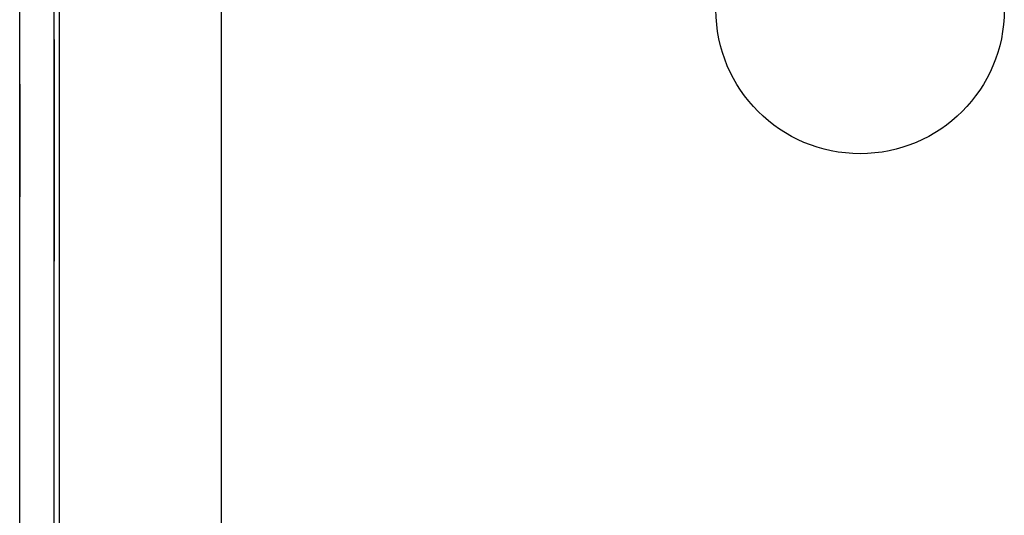
# Model space of a CAD drawing. Extents: x 11 to 85, y 5 to 132.
# Drawn here: x 59 to 60, y 29 to 29 of the extents above; entities that cross this region are included whole.
import ezdxf

# ---------------------------------------------------------------- set-up
doc = ezdxf.new("R2010")
doc.units = 0
doc.layers.add('TRIMETRIC', color=7, linetype='CONTINUOUS')

msp = doc.modelspace()

# ---------------------------------------------------------------- linework, layer by layer
at = {"layer": 'TRIMETRIC', "color": 7, "linetype": 'CONTINUOUS'}
for p, q in [((59.5085, 5.25), (59.5085, 89.007)), ((59.4, 86.60683), (59.4, 7.64231)), ((59.3735, 7.8924), (59.3735, 86.4808)), ((59.3965, 7.8924), (59.3965, 86.4808)), ((59.3965, 28.68148), (59.3965, 28.83)), ((59.3965, 28.79644), (59.3965, 28.82478)), ((59.3735, 28.78376), (59.3735, 28.8)), ((59.3735, 28.8), (59.3735, 28.77486)), ((59.3965, 28.79165), (59.3965, 28.68148))]:
    msp.add_line(p, q, dxfattribs=at)
at = {"layer": 'TRIMETRIC', "color": 7}
for points in [[(59.3965, 28.83, 0), (59.3965, 28.8299, 0), (59.3965, 28.8299, 0), (59.3965, 28.8298, 0), (59.3965, 28.8298, 0), (59.3965, 28.8297, 0), (59.3965, 28.8297, 0), (59.3965, 28.8296, 0), (59.3965, 28.8296, 0), (59.3965, 28.8295, 0), (59.3965, 28.8295, 0), (59.3965, 28.8294, 0), (59.3965, 28.8294, 0), (59.3965, 28.8293, 0), (59.3965, 28.8293, 0), (59.3965, 28.8292, 0), (59.3965, 28.8292, 0), (59.3965, 28.8291, 0), (59.3965, 28.8291, 0), (59.3965, 28.829, 0), (59.3965, 28.829, 0), (59.3965, 28.8289, 0), (59.3965, 28.8289, 0), (59.3965, 28.8288, 0), (59.3965, 28.8288, 0), (59.3965, 28.8287, 0), (59.3965, 28.8287, 0), (59.3965, 28.8286, 0), (59.3965, 28.8286, 0), (59.3965, 28.8285, 0), (59.3965, 28.8285, 0), (59.3965, 28.8284, 0), (59.3965, 28.8283, 0), (59.3965, 28.8283, 0), (59.3965, 28.8282, 0), (59.3965, 28.8282, 0), (59.3965, 28.8281, 0), (59.3965, 28.8281, 0), (59.3965, 28.828, 0), (59.3965, 28.828, 0), (59.3965, 28.8279, 0), (59.3965, 28.8279, 0), (59.3965, 28.8278, 0), (59.3965, 28.8278, 0), (59.3965, 28.8277, 0), (59.3965, 28.8277, 0), (59.3965, 28.8276, 0), (59.3965, 28.8276, 0), (59.3965, 28.8275, 0), (59.3965, 28.8275, 0), (59.3965, 28.8274, 0), (59.3965, 28.8274, 0), (59.3965, 28.8273, 0), (59.3965, 28.8273, 0), (59.3965, 28.8272, 0), (59.3965, 28.8272, 0), (59.3965, 28.8271, 0), (59.3965, 28.8271, 0), (59.3965, 28.827, 0), (59.3965, 28.827, 0), (59.3965, 28.8269, 0), (59.3965, 28.8269, 0), (59.3965, 28.8268, 0), (59.3965, 28.8267, 0)], [(59.3965, 28.8267, 0), (59.3965, 28.8265, 0), (59.3965, 28.8262, 0), (59.3965, 28.8259, 0), (59.3965, 28.8256, 0), (59.3965, 28.8253, 0), (59.3965, 28.825, 0), (59.3965, 28.8247, 0), (59.3965, 28.8244, 0), (59.3965, 28.8242, 0), (59.3965, 28.8239, 0), (59.3965, 28.8236, 0), (59.3965, 28.8233, 0), (59.3965, 28.823, 0), (59.3965, 28.8227, 0), (59.3965, 28.8224, 0), (59.3965, 28.8221, 0), (59.3965, 28.8219, 0), (59.3965, 28.8216, 0), (59.3965, 28.8213, 0), (59.3965, 28.821, 0), (59.3965, 28.8207, 0), (59.3965, 28.8204, 0), (59.3965, 28.8201, 0), (59.3965, 28.8198, 0), (59.3965, 28.8195, 0), (59.3965, 28.8193, 0), (59.3965, 28.819, 0), (59.3965, 28.8187, 0), (59.3965, 28.8184, 0), (59.3965, 28.8181, 0), (59.3965, 28.8178, 0), (59.3965, 28.8175, 0), (59.3965, 28.8172, 0), (59.3965, 28.817, 0), (59.3965, 28.8167, 0), (59.3965, 28.8164, 0), (59.3965, 28.8161, 0), (59.3965, 28.8158, 0), (59.3965, 28.8155, 0), (59.3965, 28.8152, 0), (59.3965, 28.8149, 0), (59.3965, 28.8147, 0), (59.3965, 28.8144, 0), (59.3965, 28.8141, 0), (59.3965, 28.8138, 0), (59.3965, 28.8135, 0), (59.3965, 28.8132, 0), (59.3965, 28.8129, 0), (59.3965, 28.8126, 0), (59.3965, 28.8123, 0), (59.3965, 28.8121, 0), (59.3965, 28.8118, 0), (59.3965, 28.8115, 0), (59.3965, 28.8112, 0), (59.3965, 28.8109, 0), (59.3965, 28.8106, 0), (59.3965, 28.8103, 0), (59.3965, 28.81, 0), (59.3965, 28.8098, 0), (59.3965, 28.8095, 0), (59.3965, 28.8092, 0), (59.3965, 28.8089, 0), (59.3965, 28.8086, 0)], [(59.3965, 28.8248, 0), (59.3965, 28.8244, 0), (59.3965, 28.8241, 0), (59.3965, 28.8237, 0), (59.3965, 28.8234, 0), (59.3965, 28.823, 0), (59.3965, 28.8227, 0), (59.3965, 28.8223, 0), (59.3965, 28.822, 0), (59.3965, 28.8216, 0), (59.3965, 28.8213, 0), (59.3965, 28.821, 0), (59.3965, 28.8206, 0), (59.3965, 28.8203, 0), (59.3965, 28.8199, 0), (59.3965, 28.8196, 0), (59.3965, 28.8192, 0), (59.3965, 28.8189, 0), (59.3965, 28.8185, 0), (59.3965, 28.8182, 0), (59.3965, 28.8178, 0), (59.3965, 28.8175, 0), (59.3965, 28.8171, 0), (59.3965, 28.8168, 0), (59.3965, 28.8164, 0), (59.3965, 28.8161, 0), (59.3965, 28.8157, 0), (59.3965, 28.8154, 0), (59.3965, 28.815, 0), (59.3965, 28.8147, 0), (59.3965, 28.8143, 0), (59.3965, 28.814, 0), (59.3965, 28.8136, 0), (59.3965, 28.8133, 0), (59.3965, 28.813, 0), (59.3965, 28.8126, 0), (59.3965, 28.8123, 0), (59.3965, 28.8119, 0), (59.3965, 28.8116, 0), (59.3965, 28.8112, 0), (59.3965, 28.8109, 0), (59.3965, 28.8105, 0), (59.3965, 28.8102, 0), (59.3965, 28.8098, 0), (59.3965, 28.8095, 0), (59.3965, 28.8091, 0), (59.3965, 28.8088, 0), (59.3965, 28.8084, 0), (59.3965, 28.8081, 0), (59.3965, 28.8077, 0), (59.3965, 28.8074, 0), (59.3965, 28.807, 0), (59.3965, 28.8067, 0), (59.3965, 28.8063, 0), (59.3965, 28.806, 0), (59.3965, 28.8056, 0), (59.3965, 28.8053, 0), (59.3965, 28.805, 0), (59.3965, 28.8046, 0), (59.3965, 28.8043, 0), (59.3965, 28.8039, 0), (59.3965, 28.8036, 0), (59.3965, 28.8032, 0), (59.3965, 28.8029, 0)], [(59.3965, 28.8086, 0), (59.3965, 28.808, 0), (59.3965, 28.8075, 0), (59.3965, 28.8069, 0), (59.3965, 28.8063, 0), (59.3965, 28.8057, 0), (59.3965, 28.8052, 0), (59.3965, 28.8046, 0), (59.3965, 28.804, 0), (59.3965, 28.8035, 0), (59.3965, 28.8029, 0), (59.3965, 28.8023, 0), (59.3965, 28.8017, 0), (59.3965, 28.8012, 0), (59.3965, 28.8006, 0), (59.3965, 28.8, 0), (59.3965, 28.7994, 0), (59.3965, 28.7989, 0), (59.3965, 28.7983, 0), (59.3965, 28.7977, 0), (59.3965, 28.7972, 0), (59.3965, 28.7966, 0), (59.3965, 28.796, 0), (59.3965, 28.7954, 0), (59.3965, 28.7949, 0), (59.3965, 28.7943, 0), (59.3965, 28.7937, 0), (59.3965, 28.7932, 0), (59.3965, 28.7926, 0), (59.3965, 28.792, 0), (59.3965, 28.7914, 0), (59.3965, 28.7909, 0), (59.3965, 28.7903, 0), (59.3965, 28.7897, 0), (59.3965, 28.7892, 0), (59.3965, 28.7886, 0), (59.3965, 28.788, 0), (59.3965, 28.7874, 0), (59.3965, 28.7869, 0), (59.3965, 28.7863, 0), (59.3965, 28.7857, 0), (59.3965, 28.7851, 0), (59.3965, 28.7846, 0), (59.3965, 28.784, 0), (59.3965, 28.7834, 0), (59.3965, 28.7829, 0), (59.3965, 28.7823, 0), (59.3965, 28.7817, 0), (59.3965, 28.7811, 0), (59.3965, 28.7806, 0), (59.3965, 28.78, 0), (59.3965, 28.7794, 0), (59.3965, 28.7789, 0), (59.3965, 28.7783, 0), (59.3965, 28.7777, 0), (59.3965, 28.7771, 0), (59.3965, 28.7766, 0), (59.3965, 28.776, 0), (59.3965, 28.7754, 0), (59.3965, 28.7749, 0), (59.3965, 28.7743, 0), (59.3965, 28.7737, 0), (59.3965, 28.7731, 0), (59.3965, 28.7726, 0)], [(59.3965, 28.8029, 0), (59.3965, 28.8021, 0), (59.3965, 28.8012, 0), (59.3965, 28.8004, 0), (59.3965, 28.7996, 0), (59.3965, 28.7988, 0), (59.3965, 28.798, 0), (59.3965, 28.7972, 0), (59.3965, 28.7964, 0), (59.3965, 28.7956, 0), (59.3965, 28.7948, 0), (59.3965, 28.794, 0), (59.3965, 28.7931, 0), (59.3965, 28.7923, 0), (59.3965, 28.7915, 0), (59.3965, 28.7907, 0), (59.3965, 28.7899, 0), (59.3965, 28.7891, 0), (59.3965, 28.7883, 0), (59.3965, 28.7875, 0), (59.3965, 28.7867, 0), (59.3965, 28.7859, 0), (59.3965, 28.785, 0), (59.3965, 28.7842, 0), (59.3965, 28.7834, 0), (59.3965, 28.7826, 0), (59.3965, 28.7818, 0), (59.3965, 28.781, 0), (59.3965, 28.7802, 0), (59.3965, 28.7794, 0), (59.3965, 28.7786, 0), (59.3965, 28.7778, 0), (59.3965, 28.777, 0), (59.3965, 28.7761, 0), (59.3965, 28.7753, 0), (59.3965, 28.7745, 0), (59.3965, 28.7737, 0), (59.3965, 28.7729, 0), (59.3965, 28.7721, 0), (59.3965, 28.7713, 0), (59.3965, 28.7705, 0), (59.3965, 28.7697, 0), (59.3965, 28.7689, 0), (59.3965, 28.768, 0), (59.3965, 28.7672, 0), (59.3965, 28.7664, 0), (59.3965, 28.7656, 0), (59.3965, 28.7648, 0), (59.3965, 28.764, 0), (59.3965, 28.7632, 0), (59.3965, 28.7624, 0), (59.3965, 28.7616, 0), (59.3965, 28.7608, 0), (59.3965, 28.7599, 0), (59.3965, 28.7591, 0), (59.3965, 28.7583, 0), (59.3965, 28.7575, 0), (59.3965, 28.7567, 0), (59.3965, 28.7559, 0), (59.3965, 28.7551, 0), (59.3965, 28.7543, 0), (59.3965, 28.7535, 0), (59.3965, 28.7527, 0), (59.3965, 28.7518, 0)], [(59.3965, 28.7844, 0), (59.3965, 28.7846, 0), (59.3965, 28.7848, 0), (59.3965, 28.785, 0), (59.3965, 28.7851, 0), (59.3965, 28.7853, 0), (59.3965, 28.7855, 0), (59.3965, 28.7857, 0), (59.3965, 28.7859, 0), (59.3965, 28.7861, 0), (59.3965, 28.7863, 0), (59.3965, 28.7865, 0), (59.3965, 28.7867, 0), (59.3965, 28.7869, 0), (59.3965, 28.7871, 0), (59.3965, 28.7872, 0), (59.3965, 28.7874, 0), (59.3965, 28.7876, 0), (59.3965, 28.7878, 0), (59.3965, 28.788, 0), (59.3965, 28.7882, 0), (59.3965, 28.7884, 0), (59.3965, 28.7886, 0), (59.3965, 28.7888, 0), (59.3965, 28.789, 0), (59.3965, 28.7892, 0), (59.3965, 28.7894, 0), (59.3965, 28.7895, 0), (59.3965, 28.7897, 0), (59.3965, 28.7899, 0), (59.3965, 28.7901, 0), (59.3965, 28.7903, 0), (59.3965, 28.7905, 0), (59.3965, 28.7907, 0), (59.3965, 28.7909, 0), (59.3965, 28.7911, 0), (59.3965, 28.7913, 0), (59.3965, 28.7915, 0), (59.3965, 28.7917, 0), (59.3965, 28.7918, 0), (59.3965, 28.792, 0), (59.3965, 28.7922, 0), (59.3965, 28.7924, 0), (59.3965, 28.7926, 0), (59.3965, 28.7928, 0), (59.3965, 28.793, 0), (59.3965, 28.7932, 0), (59.3965, 28.7934, 0), (59.3965, 28.7936, 0), (59.3965, 28.7938, 0), (59.3965, 28.794, 0), (59.3965, 28.7941, 0), (59.3965, 28.7943, 0), (59.3965, 28.7945, 0), (59.3965, 28.7947, 0), (59.3965, 28.7949, 0), (59.3965, 28.7951, 0), (59.3965, 28.7953, 0), (59.3965, 28.7955, 0), (59.3965, 28.7957, 0), (59.3965, 28.7959, 0), (59.3965, 28.7961, 0), (59.3965, 28.7963, 0), (59.3965, 28.7964, 0)], [(59.3965, 28.78, 0), (59.3965, 28.7802, 0), (59.3965, 28.7804, 0), (59.3965, 28.7806, 0), (59.3965, 28.7807, 0), (59.3965, 28.7809, 0), (59.3965, 28.7811, 0), (59.3965, 28.7813, 0), (59.3965, 28.7815, 0), (59.3965, 28.7817, 0), (59.3965, 28.7819, 0), (59.3965, 28.782, 0), (59.3965, 28.7822, 0), (59.3965, 28.7824, 0), (59.3965, 28.7826, 0), (59.3965, 28.7828, 0), (59.3965, 28.783, 0), (59.3965, 28.7831, 0), (59.3965, 28.7833, 0), (59.3965, 28.7835, 0), (59.3965, 28.7837, 0), (59.3965, 28.7839, 0), (59.3965, 28.7841, 0), (59.3965, 28.7843, 0), (59.3965, 28.7844, 0), (59.3965, 28.7846, 0), (59.3965, 28.7848, 0), (59.3965, 28.785, 0), (59.3965, 28.7852, 0), (59.3965, 28.7854, 0), (59.3965, 28.7856, 0), (59.3965, 28.7857, 0), (59.3965, 28.7859, 0), (59.3965, 28.7861, 0), (59.3965, 28.7863, 0), (59.3965, 28.7865, 0), (59.3965, 28.7867, 0), (59.3965, 28.7868, 0), (59.3965, 28.787, 0), (59.3965, 28.7872, 0), (59.3965, 28.7874, 0), (59.3965, 28.7876, 0), (59.3965, 28.7878, 0), (59.3965, 28.788, 0), (59.3965, 28.7881, 0), (59.3965, 28.7883, 0), (59.3965, 28.7885, 0), (59.3965, 28.7887, 0), (59.3965, 28.7889, 0), (59.3965, 28.7891, 0), (59.3965, 28.7892, 0), (59.3965, 28.7894, 0), (59.3965, 28.7896, 0), (59.3965, 28.7898, 0), (59.3965, 28.79, 0), (59.3965, 28.7902, 0), (59.3965, 28.7904, 0), (59.3965, 28.7905, 0), (59.3965, 28.7907, 0), (59.3965, 28.7909, 0), (59.3965, 28.7911, 0), (59.3965, 28.7913, 0), (59.3965, 28.7915, 0), (59.3965, 28.7917, 0)], [(59.3735, 28.7614, 0), (59.3735, 28.7618, 0), (59.3735, 28.7621, 0), (59.3735, 28.7625, 0), (59.3735, 28.7629, 0), (59.3735, 28.7632, 0), (59.3735, 28.7636, 0), (59.3735, 28.7639, 0), (59.3735, 28.7643, 0), (59.3735, 28.7646, 0), (59.3735, 28.765, 0), (59.3735, 28.7653, 0), (59.3735, 28.7657, 0), (59.3735, 28.766, 0), (59.3735, 28.7664, 0), (59.3735, 28.7668, 0), (59.3735, 28.7671, 0), (59.3735, 28.7675, 0), (59.3735, 28.7678, 0), (59.3735, 28.7682, 0), (59.3735, 28.7685, 0), (59.3735, 28.7689, 0), (59.3735, 28.7692, 0), (59.3735, 28.7696, 0), (59.3735, 28.7699, 0), (59.3735, 28.7703, 0), (59.3735, 28.7707, 0), (59.3735, 28.771, 0), (59.3735, 28.7714, 0), (59.3735, 28.7717, 0), (59.3735, 28.7721, 0), (59.3735, 28.7724, 0), (59.3735, 28.7728, 0), (59.3735, 28.7731, 0), (59.3735, 28.7735, 0), (59.3735, 28.7738, 0), (59.3735, 28.7742, 0), (59.3735, 28.7745, 0), (59.3735, 28.7749, 0), (59.3735, 28.7753, 0), (59.3735, 28.7756, 0), (59.3735, 28.776, 0), (59.3735, 28.7763, 0), (59.3735, 28.7767, 0), (59.3735, 28.777, 0), (59.3735, 28.7774, 0), (59.3735, 28.7777, 0), (59.3735, 28.7781, 0), (59.3735, 28.7784, 0), (59.3735, 28.7788, 0), (59.3735, 28.7792, 0), (59.3735, 28.7795, 0), (59.3735, 28.7799, 0), (59.3735, 28.7802, 0), (59.3735, 28.7806, 0), (59.3735, 28.7809, 0), (59.3735, 28.7813, 0), (59.3735, 28.7816, 0), (59.3735, 28.782, 0), (59.3735, 28.7823, 0), (59.3735, 28.7827, 0), (59.3735, 28.7831, 0), (59.3735, 28.7834, 0), (59.3735, 28.7838, 0)], [(59.3965, 28.7524, 0), (59.3965, 28.753, 0), (59.3965, 28.7535, 0), (59.3965, 28.754, 0), (59.3965, 28.7545, 0), (59.3965, 28.755, 0), (59.3965, 28.7555, 0), (59.3965, 28.756, 0), (59.3965, 28.7565, 0), (59.3965, 28.757, 0), (59.3965, 28.7575, 0), (59.3965, 28.758, 0), (59.3965, 28.7585, 0), (59.3965, 28.759, 0), (59.3965, 28.7595, 0), (59.3965, 28.76, 0), (59.3965, 28.7606, 0), (59.3965, 28.7611, 0), (59.3965, 28.7616, 0), (59.3965, 28.7621, 0), (59.3965, 28.7626, 0), (59.3965, 28.7631, 0), (59.3965, 28.7636, 0), (59.3965, 28.7641, 0), (59.3965, 28.7646, 0), (59.3965, 28.7651, 0), (59.3965, 28.7656, 0), (59.3965, 28.7661, 0), (59.3965, 28.7666, 0), (59.3965, 28.7671, 0), (59.3965, 28.7677, 0), (59.3965, 28.7682, 0), (59.3965, 28.7687, 0), (59.3965, 28.7692, 0), (59.3965, 28.7697, 0), (59.3965, 28.7702, 0), (59.3965, 28.7707, 0), (59.3965, 28.7712, 0), (59.3965, 28.7717, 0), (59.3965, 28.7722, 0), (59.3965, 28.7727, 0), (59.3965, 28.7732, 0), (59.3965, 28.7737, 0), (59.3965, 28.7742, 0), (59.3965, 28.7747, 0), (59.3965, 28.7753, 0), (59.3965, 28.7758, 0), (59.3965, 28.7763, 0), (59.3965, 28.7768, 0), (59.3965, 28.7773, 0), (59.3965, 28.7778, 0), (59.3965, 28.7783, 0), (59.3965, 28.7788, 0), (59.3965, 28.7793, 0), (59.3965, 28.7798, 0), (59.3965, 28.7803, 0), (59.3965, 28.7808, 0), (59.3965, 28.7813, 0), (59.3965, 28.7818, 0), (59.3965, 28.7823, 0), (59.3965, 28.7829, 0), (59.3965, 28.7834, 0), (59.3965, 28.7839, 0), (59.3965, 28.7844, 0)], [(59.3965, 28.7482, 0), (59.3965, 28.7487, 0), (59.3965, 28.7492, 0), (59.3965, 28.7497, 0), (59.3965, 28.7502, 0), (59.3965, 28.7507, 0), (59.3965, 28.7512, 0), (59.3965, 28.7517, 0), (59.3965, 28.7522, 0), (59.3965, 28.7527, 0), (59.3965, 28.7532, 0), (59.3965, 28.7537, 0), (59.3965, 28.7542, 0), (59.3965, 28.7547, 0), (59.3965, 28.7552, 0), (59.3965, 28.7557, 0), (59.3965, 28.7563, 0), (59.3965, 28.7568, 0), (59.3965, 28.7573, 0), (59.3965, 28.7578, 0), (59.3965, 28.7583, 0), (59.3965, 28.7588, 0), (59.3965, 28.7593, 0), (59.3965, 28.7598, 0), (59.3965, 28.7603, 0), (59.3965, 28.7608, 0), (59.3965, 28.7613, 0), (59.3965, 28.7618, 0), (59.3965, 28.7623, 0), (59.3965, 28.7628, 0), (59.3965, 28.7633, 0), (59.3965, 28.7638, 0), (59.3965, 28.7643, 0), (59.3965, 28.7648, 0), (59.3965, 28.7653, 0), (59.3965, 28.7659, 0), (59.3965, 28.7664, 0), (59.3965, 28.7669, 0), (59.3965, 28.7674, 0), (59.3965, 28.7679, 0), (59.3965, 28.7684, 0), (59.3965, 28.7689, 0), (59.3965, 28.7694, 0), (59.3965, 28.7699, 0), (59.3965, 28.7704, 0), (59.3965, 28.7709, 0), (59.3965, 28.7714, 0), (59.3965, 28.7719, 0), (59.3965, 28.7724, 0), (59.3965, 28.7729, 0), (59.3965, 28.7734, 0), (59.3965, 28.7739, 0), (59.3965, 28.7744, 0), (59.3965, 28.775, 0), (59.3965, 28.7755, 0), (59.3965, 28.776, 0), (59.3965, 28.7765, 0), (59.3965, 28.777, 0), (59.3965, 28.7775, 0), (59.3965, 28.778, 0), (59.3965, 28.7785, 0), (59.3965, 28.779, 0), (59.3965, 28.7795, 0), (59.3965, 28.78, 0)], [(59.3735, 28.7749, 0), (59.3735, 28.7745, 0), (59.3735, 28.7741, 0), (59.3735, 28.7737, 0), (59.3735, 28.7733, 0), (59.3735, 28.773, 0), (59.3735, 28.7726, 0), (59.3735, 28.7722, 0), (59.3735, 28.7718, 0), (59.3735, 28.7715, 0), (59.3735, 28.7711, 0), (59.3735, 28.7707, 0), (59.3735, 28.7703, 0), (59.3735, 28.7699, 0), (59.3735, 28.7696, 0), (59.3735, 28.7692, 0), (59.3735, 28.7688, 0), (59.3735, 28.7684, 0), (59.3735, 28.768, 0), (59.3735, 28.7677, 0), (59.3735, 28.7673, 0), (59.3735, 28.7669, 0), (59.3735, 28.7665, 0), (59.3735, 28.7661, 0), (59.3735, 28.7658, 0), (59.3735, 28.7654, 0), (59.3735, 28.765, 0), (59.3735, 28.7646, 0), (59.3735, 28.7642, 0), (59.3735, 28.7639, 0), (59.3735, 28.7635, 0), (59.3735, 28.7631, 0), (59.3735, 28.7627, 0), (59.3735, 28.7624, 0), (59.3735, 28.762, 0), (59.3735, 28.7616, 0), (59.3735, 28.7612, 0), (59.3735, 28.7608, 0), (59.3735, 28.7605, 0), (59.3735, 28.7601, 0), (59.3735, 28.7597, 0), (59.3735, 28.7593, 0), (59.3735, 28.7589, 0), (59.3735, 28.7586, 0), (59.3735, 28.7582, 0), (59.3735, 28.7578, 0), (59.3735, 28.7574, 0), (59.3735, 28.757, 0), (59.3735, 28.7567, 0), (59.3735, 28.7563, 0), (59.3735, 28.7559, 0), (59.3735, 28.7555, 0), (59.3735, 28.7551, 0), (59.3735, 28.7548, 0), (59.3735, 28.7544, 0), (59.3735, 28.754, 0), (59.3735, 28.7536, 0), (59.3735, 28.7532, 0), (59.3735, 28.7529, 0), (59.3735, 28.7525, 0), (59.3735, 28.7521, 0), (59.3735, 28.7517, 0), (59.3735, 28.7514, 0), (59.3735, 28.751, 0)], [(59.3965, 28.7726, 0), (59.3965, 28.7718, 0), (59.3965, 28.771, 0), (59.3965, 28.7702, 0), (59.3965, 28.7694, 0), (59.3965, 28.7686, 0), (59.3965, 28.7679, 0), (59.3965, 28.7671, 0), (59.3965, 28.7663, 0), (59.3965, 28.7655, 0), (59.3965, 28.7647, 0), (59.3965, 28.7639, 0), (59.3965, 28.7631, 0), (59.3965, 28.7624, 0), (59.3965, 28.7616, 0), (59.3965, 28.7608, 0), (59.3965, 28.76, 0), (59.3965, 28.7592, 0), (59.3965, 28.7584, 0), (59.3965, 28.7576, 0), (59.3965, 28.7569, 0), (59.3965, 28.7561, 0), (59.3965, 28.7553, 0), (59.3965, 28.7545, 0), (59.3965, 28.7537, 0), (59.3965, 28.7529, 0), (59.3965, 28.7521, 0), (59.3965, 28.7514, 0), (59.3965, 28.7506, 0), (59.3965, 28.7498, 0), (59.3965, 28.749, 0), (59.3965, 28.7482, 0), (59.3965, 28.7474, 0), (59.3965, 28.7466, 0), (59.3965, 28.7459, 0), (59.3965, 28.7451, 0), (59.3965, 28.7443, 0), (59.3965, 28.7435, 0), (59.3965, 28.7427, 0), (59.3965, 28.7419, 0), (59.3965, 28.7411, 0), (59.3965, 28.7404, 0), (59.3965, 28.7396, 0), (59.3965, 28.7388, 0), (59.3965, 28.738, 0), (59.3965, 28.7372, 0), (59.3965, 28.7364, 0), (59.3965, 28.7356, 0), (59.3965, 28.7349, 0), (59.3965, 28.7341, 0), (59.3965, 28.7333, 0), (59.3965, 28.7325, 0), (59.3965, 28.7317, 0), (59.3965, 28.7309, 0), (59.3965, 28.7302, 0), (59.3965, 28.7294, 0), (59.3965, 28.7286, 0), (59.3965, 28.7278, 0), (59.3965, 28.727, 0), (59.3965, 28.7262, 0), (59.3965, 28.7254, 0), (59.3965, 28.7247, 0), (59.3965, 28.7239, 0), (59.3965, 28.7231, 0)], [(59.3735, 28.7245, 0), (59.3735, 28.7251, 0), (59.3735, 28.7257, 0), (59.3735, 28.7263, 0), (59.3735, 28.7269, 0), (59.3735, 28.7274, 0), (59.3735, 28.728, 0), (59.3735, 28.7286, 0), (59.3735, 28.7292, 0), (59.3735, 28.7298, 0), (59.3735, 28.7304, 0), (59.3735, 28.731, 0), (59.3735, 28.7315, 0), (59.3735, 28.7321, 0), (59.3735, 28.7327, 0), (59.3735, 28.7333, 0), (59.3735, 28.7339, 0), (59.3735, 28.7345, 0), (59.3735, 28.7351, 0), (59.3735, 28.7356, 0), (59.3735, 28.7362, 0), (59.3735, 28.7368, 0), (59.3735, 28.7374, 0), (59.3735, 28.738, 0), (59.3735, 28.7386, 0), (59.3735, 28.7392, 0), (59.3735, 28.7397, 0), (59.3735, 28.7403, 0), (59.3735, 28.7409, 0), (59.3735, 28.7415, 0), (59.3735, 28.7421, 0), (59.3735, 28.7427, 0), (59.3735, 28.7433, 0), (59.3735, 28.7439, 0), (59.3735, 28.7444, 0), (59.3735, 28.745, 0), (59.3735, 28.7456, 0), (59.3735, 28.7462, 0), (59.3735, 28.7468, 0), (59.3735, 28.7474, 0), (59.3735, 28.748, 0), (59.3735, 28.7485, 0), (59.3735, 28.7491, 0), (59.3735, 28.7497, 0), (59.3735, 28.7503, 0), (59.3735, 28.7509, 0), (59.3735, 28.7515, 0), (59.3735, 28.7521, 0), (59.3735, 28.7526, 0), (59.3735, 28.7532, 0), (59.3735, 28.7538, 0), (59.3735, 28.7544, 0), (59.3735, 28.755, 0), (59.3735, 28.7556, 0), (59.3735, 28.7562, 0), (59.3735, 28.7567, 0), (59.3735, 28.7573, 0), (59.3735, 28.7579, 0), (59.3735, 28.7585, 0), (59.3735, 28.7591, 0), (59.3735, 28.7597, 0), (59.3735, 28.7603, 0), (59.3735, 28.7609, 0), (59.3735, 28.7614, 0)], [(59.3965, 28.7219, 0), (59.3965, 28.7224, 0), (59.3965, 28.7229, 0), (59.3965, 28.7233, 0), (59.3965, 28.7238, 0), (59.3965, 28.7243, 0), (59.3965, 28.7248, 0), (59.3965, 28.7253, 0), (59.3965, 28.7258, 0), (59.3965, 28.7263, 0), (59.3965, 28.7267, 0), (59.3965, 28.7272, 0), (59.3965, 28.7277, 0), (59.3965, 28.7282, 0), (59.3965, 28.7287, 0), (59.3965, 28.7292, 0), (59.3965, 28.7296, 0), (59.3965, 28.7301, 0), (59.3965, 28.7306, 0), (59.3965, 28.7311, 0), (59.3965, 28.7316, 0), (59.3965, 28.7321, 0), (59.3965, 28.7326, 0), (59.3965, 28.733, 0), (59.3965, 28.7335, 0), (59.3965, 28.734, 0), (59.3965, 28.7345, 0), (59.3965, 28.735, 0), (59.3965, 28.7355, 0), (59.3965, 28.736, 0), (59.3965, 28.7364, 0), (59.3965, 28.7369, 0), (59.3965, 28.7374, 0), (59.3965, 28.7379, 0), (59.3965, 28.7384, 0), (59.3965, 28.7389, 0), (59.3965, 28.7393, 0), (59.3965, 28.7398, 0), (59.3965, 28.7403, 0), (59.3965, 28.7408, 0), (59.3965, 28.7413, 0), (59.3965, 28.7418, 0), (59.3965, 28.7423, 0), (59.3965, 28.7427, 0), (59.3965, 28.7432, 0), (59.3965, 28.7437, 0), (59.3965, 28.7442, 0), (59.3965, 28.7447, 0), (59.3965, 28.7452, 0), (59.3965, 28.7457, 0), (59.3965, 28.7461, 0), (59.3965, 28.7466, 0), (59.3965, 28.7471, 0), (59.3965, 28.7476, 0), (59.3965, 28.7481, 0), (59.3965, 28.7486, 0), (59.3965, 28.749, 0), (59.3965, 28.7495, 0), (59.3965, 28.75, 0), (59.3965, 28.7505, 0), (59.3965, 28.751, 0), (59.3965, 28.7515, 0), (59.3965, 28.752, 0), (59.3965, 28.7524, 0)], [(59.3735, 28.751, 0), (59.3735, 28.7506, 0), (59.3735, 28.7501, 0), (59.3735, 28.7497, 0), (59.3735, 28.7493, 0), (59.3735, 28.7489, 0), (59.3735, 28.7485, 0), (59.3735, 28.748, 0), (59.3735, 28.7476, 0), (59.3735, 28.7472, 0), (59.3735, 28.7468, 0), (59.3735, 28.7464, 0), (59.3735, 28.7459, 0), (59.3735, 28.7455, 0), (59.3735, 28.7451, 0), (59.3735, 28.7447, 0), (59.3735, 28.7443, 0), (59.3735, 28.7438, 0), (59.3735, 28.7434, 0), (59.3735, 28.743, 0), (59.3735, 28.7426, 0), (59.3735, 28.7422, 0), (59.3735, 28.7417, 0), (59.3735, 28.7413, 0), (59.3735, 28.7409, 0), (59.3735, 28.7405, 0), (59.3735, 28.7401, 0), (59.3735, 28.7396, 0), (59.3735, 28.7392, 0), (59.3735, 28.7388, 0), (59.3735, 28.7384, 0), (59.3735, 28.738, 0), (59.3735, 28.7375, 0), (59.3735, 28.7371, 0), (59.3735, 28.7367, 0), (59.3735, 28.7363, 0), (59.3735, 28.7359, 0), (59.3735, 28.7354, 0), (59.3735, 28.735, 0), (59.3735, 28.7346, 0), (59.3735, 28.7342, 0), (59.3735, 28.7338, 0), (59.3735, 28.7333, 0), (59.3735, 28.7329, 0), (59.3735, 28.7325, 0), (59.3735, 28.7321, 0), (59.3735, 28.7317, 0), (59.3735, 28.7312, 0), (59.3735, 28.7308, 0), (59.3735, 28.7304, 0), (59.3735, 28.73, 0), (59.3735, 28.7296, 0), (59.3735, 28.7291, 0), (59.3735, 28.7287, 0), (59.3735, 28.7283, 0), (59.3735, 28.7279, 0), (59.3735, 28.7274, 0), (59.3735, 28.727, 0), (59.3735, 28.7266, 0), (59.3735, 28.7262, 0), (59.3735, 28.7258, 0), (59.3735, 28.7253, 0), (59.3735, 28.7249, 0), (59.3735, 28.7245, 0)], [(59.3965, 28.7518, 0), (59.3965, 28.751, 0), (59.3965, 28.7502, 0), (59.3965, 28.7494, 0), (59.3965, 28.7486, 0), (59.3965, 28.7478, 0), (59.3965, 28.747, 0), (59.3965, 28.7462, 0), (59.3965, 28.7453, 0), (59.3965, 28.7445, 0), (59.3965, 28.7437, 0), (59.3965, 28.7429, 0), (59.3965, 28.7421, 0), (59.3965, 28.7413, 0), (59.3965, 28.7405, 0), (59.3965, 28.7397, 0), (59.3965, 28.7388, 0), (59.3965, 28.738, 0), (59.3965, 28.7372, 0), (59.3965, 28.7364, 0), (59.3965, 28.7356, 0), (59.3965, 28.7348, 0), (59.3965, 28.734, 0), (59.3965, 28.7332, 0), (59.3965, 28.7323, 0), (59.3965, 28.7315, 0), (59.3965, 28.7307, 0), (59.3965, 28.7299, 0), (59.3965, 28.7291, 0), (59.3965, 28.7283, 0), (59.3965, 28.7275, 0), (59.3965, 28.7267, 0), (59.3965, 28.7258, 0), (59.3965, 28.725, 0), (59.3965, 28.7242, 0), (59.3965, 28.7234, 0), (59.3965, 28.7226, 0), (59.3965, 28.7218, 0), (59.3965, 28.721, 0), (59.3965, 28.7202, 0), (59.3965, 28.7193, 0), (59.3965, 28.7185, 0), (59.3965, 28.7177, 0), (59.3965, 28.7169, 0), (59.3965, 28.7161, 0), (59.3965, 28.7153, 0), (59.3965, 28.7145, 0), (59.3965, 28.7137, 0), (59.3965, 28.7128, 0), (59.3965, 28.712, 0), (59.3965, 28.7112, 0), (59.3965, 28.7104, 0), (59.3965, 28.7096, 0), (59.3965, 28.7088, 0), (59.3965, 28.708, 0), (59.3965, 28.7072, 0), (59.3965, 28.7063, 0), (59.3965, 28.7055, 0), (59.3965, 28.7047, 0), (59.3965, 28.7039, 0), (59.3965, 28.7031, 0), (59.3965, 28.7023, 0), (59.3965, 28.7015, 0), (59.3965, 28.7007, 0)], [(59.3965, 28.7056, 0), (59.3965, 28.7063, 0), (59.3965, 28.707, 0), (59.3965, 28.7076, 0), (59.3965, 28.7083, 0), (59.3965, 28.709, 0), (59.3965, 28.7097, 0), (59.3965, 28.7103, 0), (59.3965, 28.711, 0), (59.3965, 28.7117, 0), (59.3965, 28.7124, 0), (59.3965, 28.713, 0), (59.3965, 28.7137, 0), (59.3965, 28.7144, 0), (59.3965, 28.7151, 0), (59.3965, 28.7157, 0), (59.3965, 28.7164, 0), (59.3965, 28.7171, 0), (59.3965, 28.7178, 0), (59.3965, 28.7185, 0), (59.3965, 28.7191, 0), (59.3965, 28.7198, 0), (59.3965, 28.7205, 0), (59.3965, 28.7212, 0), (59.3965, 28.7218, 0), (59.3965, 28.7225, 0), (59.3965, 28.7232, 0), (59.3965, 28.7239, 0), (59.3965, 28.7245, 0), (59.3965, 28.7252, 0), (59.3965, 28.7259, 0), (59.3965, 28.7266, 0), (59.3965, 28.7272, 0), (59.3965, 28.7279, 0), (59.3965, 28.7286, 0), (59.3965, 28.7293, 0), (59.3965, 28.7299, 0), (59.3965, 28.7306, 0), (59.3965, 28.7313, 0), (59.3965, 28.732, 0), (59.3965, 28.7326, 0), (59.3965, 28.7333, 0), (59.3965, 28.734, 0), (59.3965, 28.7347, 0), (59.3965, 28.7353, 0), (59.3965, 28.736, 0), (59.3965, 28.7367, 0), (59.3965, 28.7374, 0), (59.3965, 28.738, 0), (59.3965, 28.7387, 0), (59.3965, 28.7394, 0), (59.3965, 28.7401, 0), (59.3965, 28.7407, 0), (59.3965, 28.7414, 0), (59.3965, 28.7421, 0), (59.3965, 28.7428, 0), (59.3965, 28.7434, 0), (59.3965, 28.7441, 0), (59.3965, 28.7448, 0), (59.3965, 28.7455, 0), (59.3965, 28.7461, 0), (59.3965, 28.7468, 0), (59.3965, 28.7475, 0), (59.3965, 28.7482, 0)], [(59.3965, 28.7231, 0), (59.3965, 28.7229, 0), (59.3965, 28.7227, 0), (59.3965, 28.7225, 0), (59.3965, 28.7223, 0), (59.3965, 28.7221, 0), (59.3965, 28.7219, 0), (59.3965, 28.7216, 0), (59.3965, 28.7214, 0), (59.3965, 28.7212, 0), (59.3965, 28.721, 0), (59.3965, 28.7208, 0), (59.3965, 28.7206, 0), (59.3965, 28.7204, 0), (59.3965, 28.7202, 0), (59.3965, 28.72, 0), (59.3965, 28.7198, 0), (59.3965, 28.7196, 0), (59.3965, 28.7194, 0), (59.3965, 28.7192, 0), (59.3965, 28.719, 0), (59.3965, 28.7188, 0), (59.3965, 28.7186, 0), (59.3965, 28.7184, 0), (59.3965, 28.7182, 0), (59.3965, 28.718, 0), (59.3965, 28.7177, 0), (59.3965, 28.7175, 0), (59.3965, 28.7173, 0), (59.3965, 28.7171, 0), (59.3965, 28.7169, 0), (59.3965, 28.7167, 0), (59.3965, 28.7165, 0), (59.3965, 28.7163, 0), (59.3965, 28.7161, 0), (59.3965, 28.7159, 0), (59.3965, 28.7157, 0), (59.3965, 28.7155, 0), (59.3965, 28.7153, 0), (59.3965, 28.7151, 0), (59.3965, 28.7149, 0), (59.3965, 28.7147, 0), (59.3965, 28.7145, 0), (59.3965, 28.7143, 0), (59.3965, 28.7141, 0), (59.3965, 28.7139, 0), (59.3965, 28.7136, 0), (59.3965, 28.7134, 0), (59.3965, 28.7132, 0), (59.3965, 28.713, 0), (59.3965, 28.7128, 0), (59.3965, 28.7126, 0), (59.3965, 28.7124, 0), (59.3965, 28.7122, 0), (59.3965, 28.712, 0), (59.3965, 28.7118, 0), (59.3965, 28.7116, 0), (59.3965, 28.7114, 0), (59.3965, 28.7112, 0), (59.3965, 28.711, 0), (59.3965, 28.7108, 0), (59.3965, 28.7106, 0), (59.3965, 28.7104, 0), (59.3965, 28.7102, 0)], [(59.3965, 28.7102, 0), (59.3965, 28.7103, 0), (59.3965, 28.7105, 0), (59.3965, 28.7107, 0), (59.3965, 28.7109, 0), (59.3965, 28.7111, 0), (59.3965, 28.7113, 0), (59.3965, 28.7115, 0), (59.3965, 28.7116, 0), (59.3965, 28.7118, 0), (59.3965, 28.712, 0), (59.3965, 28.7122, 0), (59.3965, 28.7124, 0), (59.3965, 28.7126, 0), (59.3965, 28.7128, 0), (59.3965, 28.7129, 0), (59.3965, 28.7131, 0), (59.3965, 28.7133, 0), (59.3965, 28.7135, 0), (59.3965, 28.7137, 0), (59.3965, 28.7139, 0), (59.3965, 28.7141, 0), (59.3965, 28.7143, 0), (59.3965, 28.7144, 0), (59.3965, 28.7146, 0), (59.3965, 28.7148, 0), (59.3965, 28.715, 0), (59.3965, 28.7152, 0), (59.3965, 28.7154, 0), (59.3965, 28.7156, 0), (59.3965, 28.7157, 0), (59.3965, 28.7159, 0), (59.3965, 28.7161, 0), (59.3965, 28.7163, 0), (59.3965, 28.7165, 0), (59.3965, 28.7167, 0), (59.3965, 28.7169, 0), (59.3965, 28.717, 0), (59.3965, 28.7172, 0), (59.3965, 28.7174, 0), (59.3965, 28.7176, 0), (59.3965, 28.7178, 0), (59.3965, 28.718, 0), (59.3965, 28.7182, 0), (59.3965, 28.7183, 0), (59.3965, 28.7185, 0), (59.3965, 28.7187, 0), (59.3965, 28.7189, 0), (59.3965, 28.7191, 0), (59.3965, 28.7193, 0), (59.3965, 28.7195, 0), (59.3965, 28.7197, 0), (59.3965, 28.7198, 0), (59.3965, 28.72, 0), (59.3965, 28.7202, 0), (59.3965, 28.7204, 0), (59.3965, 28.7206, 0), (59.3965, 28.7208, 0), (59.3965, 28.721, 0), (59.3965, 28.7211, 0), (59.3965, 28.7213, 0), (59.3965, 28.7215, 0), (59.3965, 28.7217, 0), (59.3965, 28.7219, 0)], [(59.3965, 28.6873, 0), (59.3965, 28.6876, 0), (59.3965, 28.6879, 0), (59.3965, 28.6882, 0), (59.3965, 28.6885, 0), (59.3965, 28.6888, 0), (59.3965, 28.689, 0), (59.3965, 28.6893, 0), (59.3965, 28.6896, 0), (59.3965, 28.6899, 0), (59.3965, 28.6902, 0), (59.3965, 28.6905, 0), (59.3965, 28.6908, 0), (59.3965, 28.6911, 0), (59.3965, 28.6914, 0), (59.3965, 28.6917, 0), (59.3965, 28.692, 0), (59.3965, 28.6922, 0), (59.3965, 28.6925, 0), (59.3965, 28.6928, 0), (59.3965, 28.6931, 0), (59.3965, 28.6934, 0), (59.3965, 28.6937, 0), (59.3965, 28.694, 0), (59.3965, 28.6943, 0), (59.3965, 28.6946, 0), (59.3965, 28.6949, 0), (59.3965, 28.6952, 0), (59.3965, 28.6954, 0), (59.3965, 28.6957, 0), (59.3965, 28.696, 0), (59.3965, 28.6963, 0), (59.3965, 28.6966, 0), (59.3965, 28.6969, 0), (59.3965, 28.6972, 0), (59.3965, 28.6975, 0), (59.3965, 28.6978, 0), (59.3965, 28.6981, 0), (59.3965, 28.6983, 0), (59.3965, 28.6986, 0), (59.3965, 28.6989, 0), (59.3965, 28.6992, 0), (59.3965, 28.6995, 0), (59.3965, 28.6998, 0), (59.3965, 28.7001, 0), (59.3965, 28.7004, 0), (59.3965, 28.7007, 0), (59.3965, 28.701, 0), (59.3965, 28.7013, 0), (59.3965, 28.7015, 0), (59.3965, 28.7018, 0), (59.3965, 28.7021, 0), (59.3965, 28.7024, 0), (59.3965, 28.7027, 0), (59.3965, 28.703, 0), (59.3965, 28.7033, 0), (59.3965, 28.7036, 0), (59.3965, 28.7039, 0), (59.3965, 28.7042, 0), (59.3965, 28.7045, 0), (59.3965, 28.7047, 0), (59.3965, 28.705, 0), (59.3965, 28.7053, 0), (59.3965, 28.7056, 0)], [(59.3965, 28.7007, 0), (59.3965, 28.7004, 0), (59.3965, 28.7001, 0), (59.3965, 28.6998, 0), (59.3965, 28.6995, 0), (59.3965, 28.6992, 0), (59.3965, 28.6989, 0), (59.3965, 28.6986, 0), (59.3965, 28.6983, 0), (59.3965, 28.698, 0), (59.3965, 28.6977, 0), (59.3965, 28.6974, 0), (59.3965, 28.6971, 0), (59.3965, 28.6968, 0), (59.3965, 28.6965, 0), (59.3965, 28.6962, 0), (59.3965, 28.6959, 0), (59.3965, 28.6956, 0), (59.3965, 28.6953, 0), (59.3965, 28.695, 0), (59.3965, 28.6947, 0), (59.3965, 28.6944, 0), (59.3965, 28.6941, 0), (59.3965, 28.6938, 0), (59.3965, 28.6935, 0), (59.3965, 28.6932, 0), (59.3965, 28.6929, 0), (59.3965, 28.6926, 0), (59.3965, 28.6923, 0), (59.3965, 28.692, 0), (59.3965, 28.6917, 0), (59.3965, 28.6914, 0), (59.3965, 28.6911, 0), (59.3965, 28.6908, 0), (59.3965, 28.6905, 0), (59.3965, 28.6902, 0), (59.3965, 28.6899, 0), (59.3965, 28.6896, 0), (59.3965, 28.6893, 0), (59.3965, 28.689, 0), (59.3965, 28.6887, 0), (59.3965, 28.6884, 0), (59.3965, 28.6881, 0), (59.3965, 28.6878, 0), (59.3965, 28.6875, 0), (59.3965, 28.6872, 0), (59.3965, 28.6869, 0), (59.3965, 28.6866, 0), (59.3965, 28.6863, 0), (59.3965, 28.686, 0), (59.3965, 28.6857, 0), (59.3965, 28.6854, 0), (59.3965, 28.6851, 0), (59.3965, 28.6848, 0), (59.3965, 28.6845, 0), (59.3965, 28.6842, 0), (59.3965, 28.6839, 0), (59.3965, 28.6836, 0), (59.3965, 28.6833, 0), (59.3965, 28.683, 0), (59.3965, 28.6827, 0), (59.3965, 28.6824, 0), (59.3965, 28.6821, 0), (59.3965, 28.6818, 0)], [(59.3965, 28.6818, 0), (59.3965, 28.6819, 0), (59.3965, 28.682, 0), (59.3965, 28.6821, 0), (59.3965, 28.6822, 0), (59.3965, 28.6823, 0), (59.3965, 28.6823, 0), (59.3965, 28.6824, 0), (59.3965, 28.6825, 0), (59.3965, 28.6826, 0), (59.3965, 28.6827, 0), (59.3965, 28.6828, 0), (59.3965, 28.6829, 0), (59.3965, 28.683, 0), (59.3965, 28.683, 0), (59.3965, 28.6831, 0), (59.3965, 28.6832, 0), (59.3965, 28.6833, 0), (59.3965, 28.6834, 0), (59.3965, 28.6835, 0), (59.3965, 28.6836, 0), (59.3965, 28.6836, 0), (59.3965, 28.6837, 0), (59.3965, 28.6838, 0), (59.3965, 28.6839, 0), (59.3965, 28.684, 0), (59.3965, 28.6841, 0), (59.3965, 28.6842, 0), (59.3965, 28.6843, 0), (59.3965, 28.6843, 0), (59.3965, 28.6844, 0), (59.3965, 28.6845, 0), (59.3965, 28.6846, 0), (59.3965, 28.6847, 0), (59.3965, 28.6848, 0), (59.3965, 28.6849, 0), (59.3965, 28.685, 0), (59.3965, 28.685, 0), (59.3965, 28.6851, 0), (59.3965, 28.6852, 0), (59.3965, 28.6853, 0), (59.3965, 28.6854, 0), (59.3965, 28.6855, 0), (59.3965, 28.6856, 0), (59.3965, 28.6856, 0), (59.3965, 28.6857, 0), (59.3965, 28.6858, 0), (59.3965, 28.6859, 0), (59.3965, 28.686, 0), (59.3965, 28.6861, 0), (59.3965, 28.6862, 0), (59.3965, 28.6863, 0), (59.3965, 28.6863, 0), (59.3965, 28.6864, 0), (59.3965, 28.6865, 0), (59.3965, 28.6866, 0), (59.3965, 28.6867, 0), (59.3965, 28.6868, 0), (59.3965, 28.6869, 0), (59.3965, 28.687, 0), (59.3965, 28.687, 0), (59.3965, 28.6871, 0), (59.3965, 28.6872, 0), (59.3965, 28.6873, 0)]]:
    msp.add_polyline3d(points, dxfattribs=at)
at = {"layer": 'TRIMETRIC', "color": 7, "linetype": 'CONTINUOUS'}
msp.add_circle((59.936, 28.85), 0.0965, dxfattribs=at)

doc.saveas('drawing.dxf')
